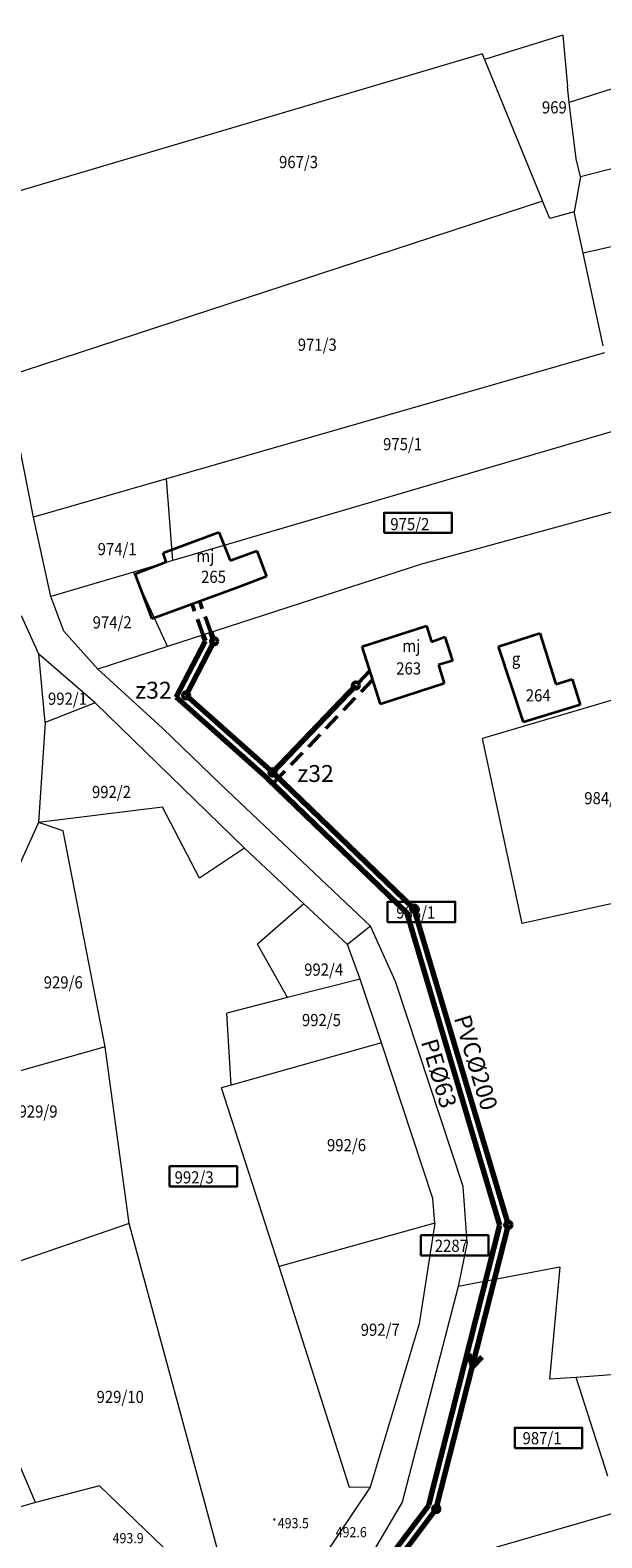
# Model space of a CAD drawing. Extents: x 6599000 to 6602159, y 5509631 to 5511240.
# Drawn here: x 6600263 to 6600348, y 5510758 to 5510981 of the extents above; entities that cross this region are included whole.
import ezdxf
from ezdxf.enums import TextEntityAlignment as Align

# ---------------------------------------------------------------- set-up
doc = ezdxf.new("R2010")
doc.units = 0
doc.header["$MEASUREMENT"] = 0
doc.linetypes.add('219-1000', pattern=[0])
doc.linetypes.add('DASHED', pattern=[0.75, 0.5, -0.25])
doc.layers.get('0').update_dxf_attribs({"color": 2, "linetype": 'CONTINUOUS', "lineweight": 5})
for name, color, linetype in [('211-Nr działki', 7, 'CONTINUOUS'), ('219-Linia granicy', 7, 'CONTINUOUS'), ('312-Budynek (powierzchnia)', 7, 'CONTINUOUS'), ('312-Numer ewidencyjny budynku', 7, 'CONTINUOUS'), ('312-Numer ewidencyjny budynku-Atr117', 7, 'CONTINUOUS'), ('punkt wysokościowy naturalny', 7, 'CONTINUOUS'), ('punkt wysokościowy naturalny-Atr2', 7, 'CONTINUOUS')]:
    doc.layers.add(name, color=color, linetype=linetype)
for name, color, linetype, lineweight in [('SANITARNE-KANALIZACJA SANITARNA', 34, 'CONTINUOUS', 70), ('SANITARNE-KANALIZACJA SANITARNA 160', 34, 'CONTINUOUS', 70), ('SANITARNE-KANALIZACJA SANITARNA 200', 34, 'CONTINUOUS', 70), ('SANITARNE-KANALIZACJA SANITARNA PRZYŁĄCZA 160', 220, 'DASHED', 50), ('SANITARNE-KANALIZACJA SANITARNA STUDZIENKI 1000', 38, 'CONTINUOUS', 50), ('SANITARNE-KANALIZACJA SANITARNA STUDZIENKI 400', 38, 'CONTINUOUS', 50), ('SANITARNE-KANALIZACJA SANITARNA STUDZIENKI 600', 38, 'CONTINUOUS', 50), ('SANITARNE-OPIS EWID NR', 7, 'CONTINUOUS', 9), ('SANITARNE-WODOCIĄG 40', 5, 'CONTINUOUS', 70), ('SANITARNE-WODOCIĄG 63', 5, 'CONTINUOUS', 70), ('SANITARNE-WODOCIĄG PRZYŁĄCZA 40', 4, 'DASHED', 50), ('SANITARNE-ZASUWY 32', 5, 'CONTINUOUS', 70)]:
    doc.layers.add(name, color=color, linetype=linetype, lineweight=lineweight)
doc.styles.add('Annotative', font='ARIAL.TTF')
doc.styles.get("Standard").update_dxf_attribs({"font": 'txt', "width": 0.75})

# ---------------------------------------------------------------- blocks, each defined once
blk = doc.blocks.new('PW01')
at = {"linetype": 'Continuous', "lineweight": 13}
h = blk.add_hatch(color=0, dxfattribs=at)
edge = h.paths.add_edge_path()
edge.add_arc((0, 0), 0.18, 0, 360)

msp = doc.modelspace()

# ---------------------------------------------------------------- linework, layer by layer
at = {"layer": '219-Linia granicy', "color": 7, "linetype": '219-1000', "lineweight": 13, "flags": 128}
for points in [[(6600398.12, 5510987.59), (6600342.72, 5510969.92)], [(6600341.77, 5510979.87), (6600330.19, 5510976.28)], [(6600341.77, 5510979.87), (6600342.46, 5510972.29)], [(6600329.86, 5510977.11), (6600259.57, 5510956.31)], [(6600330.19, 5510976.28), (6600329.86, 5510977.11)], [(6600330.19, 5510976.28), (6600338.77, 5510955.35)], [(6600404.94, 5510974.49), (6600344.37, 5510958.92)], [(6600342.72, 5510969.92), (6600342.46, 5510972.29)], [(6600343.72, 5510961.61), (6600342.72, 5510969.92)], [(6600344.37, 5510958.92), (6600343.72, 5510961.61)], [(6600410.48, 5510962.39), (6600344.75, 5510947.63)], [(6600344.37, 5510958.92), (6600343.42, 5510953.79)], [(6600338.77, 5510955.35), (6600259.32, 5510929.35)], [(6600339.84, 5510952.76), (6600338.77, 5510955.35)], [(6600343.42, 5510953.79), (6600339.84, 5510952.76)], [(6600344.75, 5510947.63), (6600343.42, 5510953.79)], [(6600347.72, 5510933.97), (6600344.75, 5510947.63)], [(6600347.95, 5510932.91), (6600283.09, 5510914.27)], [(6600263.43, 5510908.63), (6600259.32, 5510929.35)], [(6600350.46, 5510921.68), (6600284.02, 5510902.19)], [(6600283.09, 5510914.27), (6600263.43, 5510908.63)], [(6600284.02, 5510902.19), (6600283.09, 5510914.27)], [(6600352.98, 5510910.44), (6600320.85, 5510901.68)], [(6600265.98, 5510896.9), (6600263.43, 5510908.63)], [(6600284.02, 5510902.19), (6600278.2, 5510900.48)], [(6600320.85, 5510901.68), (6600283.25, 5510889.46)], [(6600278.2, 5510900.48), (6600265.98, 5510896.9)], [(6600283.25, 5510889.46), (6600278.2, 5510900.48)], [(6600267.89, 5510891.75), (6600265.98, 5510896.9)], [(6600264.19, 5510888.34), (6600261.64, 5510894)], [(6600272.93, 5510886.11), (6600267.89, 5510891.75)], [(6600272.55, 5510881.15), (6600264.19, 5510888.34)], [(6600265.15, 5510878.24), (6600264.19, 5510888.34)], [(6600283.25, 5510889.46), (6600272.93, 5510886.11)], [(6600282.5, 5510877.41), (6600272.93, 5510886.11)], [(6600353.08, 5510882.74), (6600329.89, 5510875.88)], [(6600272.55, 5510881.15), (6600265.15, 5510878.24)], [(6600294.66, 5510859.64), (6600272.55, 5510881.15)], [(6600265.15, 5510878.24), (6600264.13, 5510863.46)], [(6600291.14, 5510869.07), (6600282.5, 5510877.41)], [(6600335.72, 5510848.5), (6600329.89, 5510875.88)], [(6600313.29, 5510848.12), (6600291.14, 5510869.07)], [(6600282.5, 5510865.7), (6600264.13, 5510863.46)], [(6600288, 5510855.2), (6600282.5, 5510865.7)], [(6600264.13, 5510863.46), (6600259.31, 5510852.75)], [(6600267.81, 5510862.23), (6600264.13, 5510863.46)], [(6600274.01, 5510830.3), (6600267.81, 5510862.23)], [(6600294.66, 5510859.64), (6600288, 5510855.2)], [(6600303.41, 5510851.42), (6600294.66, 5510859.64)], [(6600354.27, 5510852.63), (6600335.72, 5510848.5)], [(6600303.41, 5510851.42), (6600296.58, 5510845.46)], [(6600309.87, 5510845.39), (6600303.41, 5510851.42)], [(6600313.29, 5510848.12), (6600309.87, 5510845.39)], [(6600317.02, 5510839.93), (6600313.29, 5510848.12)], [(6600301.02, 5510837.56), (6600296.58, 5510845.46)], [(6600311.76, 5510840.3), (6600309.87, 5510845.39)], [(6600311.76, 5510840.3), (6600301.02, 5510837.56)], [(6600314.9, 5510830.86), (6600311.76, 5510840.3)], [(6600327.02, 5510809.62), (6600317.02, 5510839.93)], [(6600301.02, 5510837.56), (6600292.01, 5510835.27)], [(6600292.68, 5510824.6), (6600292.01, 5510835.27)], [(6600274.01, 5510830.3), (6600258.66, 5510825.93)], [(6600277.58, 5510804.13), (6600274.01, 5510830.3)], [(6600314.9, 5510830.86), (6600292.68, 5510824.6)], [(6600322.53, 5510807.86), (6600314.9, 5510830.86)], [(6600292.68, 5510824.6), (6600291.24, 5510824.2)], [(6600299.8, 5510797.8), (6600291.24, 5510824.2)], [(6600322.84, 5510804.2), (6600322.53, 5510807.86)], [(6600327.6, 5510801.33), (6600327.02, 5510809.62)], [(6600277.58, 5510804.13), (6600250.12, 5510794.75)], [(6600293.36, 5510745.95), (6600277.58, 5510804.13)], [(6600322.84, 5510804.2), (6600299.8, 5510797.8)], [(6600322.84, 5510804.2), (6600320.49, 5510789.29)], [(6600327.6, 5510801.33), (6600326.27, 5510794.85)], [(6600310.21, 5510765.09), (6600299.8, 5510797.8)], [(6600341.3, 5510797.7), (6600326.27, 5510794.85)], [(6600341.3, 5510797.7), (6600339.77, 5510781.11)], [(6600263.71, 5510762.9), (6600250.12, 5510794.75)], [(6600326.27, 5510794.85), (6600317.99, 5510762.92)], [(6600320.49, 5510789.29), (6600313.27, 5510765.14)], [(6600368.67, 5510783.25), (6600343.76, 5510781.37)], [(6600343.76, 5510781.37), (6600339.77, 5510781.11)], [(6600348.4, 5510766.8), (6600343.76, 5510781.37)], [(6600273.2, 5510765.37), (6600263.71, 5510762.9)], [(6600293.36, 5510745.95), (6600273.2, 5510765.37)], [(6600313.27, 5510765.14), (6600298.52, 5510743.29)], [(6600313.27, 5510765.14), (6600310.21, 5510765.09)], [(6600263.71, 5510762.9), (6600246.24, 5510757.84)], [(6600317.99, 5510762.92), (6600310.4, 5510750.03)], [(6600350.21, 5510761.58), (6600310.4, 5510750.03)]]:
    msp.add_lwpolyline(points, dxfattribs=at)
at = {"layer": '312-Budynek (powierzchnia)', "color": 7, "linetype": 'Continuous', "lineweight": 35, "flags": 128}
for points in [[(6600282.59, 5510903.34), (6600290.87, 5510906.41)], [(6600290.87, 5510906.41), (6600292.51, 5510902.18)], [(6600278.45, 5510900.22), (6600283.04, 5510902.01)], [(6600283.04, 5510902.01), (6600282.59, 5510903.34)], [(6600292.51, 5510902.18), (6600296.46, 5510903.62)], [(6600296.46, 5510903.62), (6600297.89, 5510899.82)], [(6600280.99, 5510893.59), (6600278.45, 5510900.22)], [(6600297.89, 5510899.82), (6600293.91, 5510898.29)], [(6600293.91, 5510898.29), (6600280.99, 5510893.59)], [(6600312.05, 5510889.5), (6600321.59, 5510892.55)], [(6600321.59, 5510892.55), (6600322.34, 5510890.19)], [(6600322.34, 5510890.19), (6600324.32, 5510890.89)], [(6600324.32, 5510890.89), (6600325.44, 5510887.35)], [(6600332.23, 5510889.47), (6600338.35, 5510891.44)], [(6600338.35, 5510891.44), (6600340.74, 5510883.92)], [(6600314.79, 5510880.95), (6600312.05, 5510889.5)], [(6600335.94, 5510878.29), (6600332.23, 5510889.47)], [(6600325.44, 5510887.35), (6600323.37, 5510886.75)], [(6600323.37, 5510886.75), (6600324.21, 5510884.01)], [(6600324.21, 5510884.01), (6600314.79, 5510880.95)], [(6600340.74, 5510883.92), (6600343.13, 5510884.67)], [(6600343.13, 5510884.67), (6600344.34, 5510880.86)], [(6600344.34, 5510880.86), (6600335.94, 5510878.29)]]:
    msp.add_lwpolyline(points, dxfattribs=at)
at = {"layer": 'SANITARNE-KANALIZACJA SANITARNA'}
for p in [(6600327.82, 5510784.88), (6600329.77, 5510784.39)]:
    msp.add_line(p, (6600328.37, 5510782.95), dxfattribs=at)
at = {"layer": 'SANITARNE-KANALIZACJA SANITARNA 160'}
for p, q in [((6600286.01, 5510882.25), (6600290.15, 5510890.26)), ((6600290.15, 5510890.26), (6600289.68, 5510891.55)), ((6600311.13, 5510883.71), (6600298.79, 5510870.87))]:
    msp.add_line(p, q, dxfattribs=at)
at = {"layer": 'SANITARNE-KANALIZACJA SANITARNA 200'}
for p, q in [((6600298.94, 5510870.74), (6600286.01, 5510882.25)), ((6600319.78, 5510850.71), (6600298.94, 5510870.74)), ((6600333.7, 5510803.95), (6600319.78, 5510850.71)), ((6600323.03, 5510761.94), (6600333.7, 5510803.95)), ((6600305.66, 5510738.99), (6600323.03, 5510761.94))]:
    msp.add_line(p, q, dxfattribs=at)
at = {"layer": 'SANITARNE-KANALIZACJA SANITARNA PRZYŁĄCZA 160', "ltscale": 5}
for p, q in [((6600289.68, 5510891.55), (6600288.01, 5510896.15)), ((6600313.21, 5510885.87), (6600311.13, 5510883.71))]:
    msp.add_line(p, q, dxfattribs=at)
at = {"layer": 'SANITARNE-KANALIZACJA SANITARNA STUDZIENKI 1000'}
for centre in [(6600286.01, 5510882.25), (6600319.78, 5510850.71), (6600333.7, 5510803.95), (6600323.03, 5510761.94)]:
    msp.add_circle(centre, 0.5, dxfattribs=at)
at = {"layer": 'SANITARNE-KANALIZACJA SANITARNA STUDZIENKI 400'}
for centre in [(6600290.15, 5510890.26), (6600311.13, 5510883.71)]:
    msp.add_circle(centre, 0.5, dxfattribs=at)
at = {"layer": 'SANITARNE-KANALIZACJA SANITARNA STUDZIENKI 600'}
msp.add_circle((6600298.79, 5510870.87), 0.5, dxfattribs=at)
at = {"layer": 'SANITARNE-OPIS EWID NR', "lineweight": 30}
for points in [[(6600315.31, 5510906.27), (6600325.31, 5510906.27), (6600325.31, 5510909.27), (6600315.31, 5510909.27)], [(6600315.83, 5510848.73), (6600325.83, 5510848.73), (6600325.83, 5510851.73), (6600315.83, 5510851.73)], [(6600283.55, 5510809.61), (6600293.55, 5510809.61), (6600293.55, 5510812.61), (6600283.55, 5510812.61)], [(6600320.76, 5510799.41), (6600330.76, 5510799.41), (6600330.76, 5510802.41), (6600320.76, 5510802.41)], [(6600334.64, 5510770.94), (6600344.64, 5510770.94), (6600344.64, 5510773.94), (6600334.64, 5510773.94)]]:
    msp.add_lwpolyline(points, close=True, dxfattribs=at)
at = {"layer": 'SANITARNE-WODOCIĄG 40'}
for p, q in [((6600284.52, 5510881.97), (6600288.85, 5510890.34)), ((6600288.85, 5510890.34), (6600288.54, 5510891.18))]:
    msp.add_line(p, q, dxfattribs=at)
at = {"layer": 'SANITARNE-WODOCIĄG 63'}
for p, q in [((6600298.13, 5510869.86), (6600284.52, 5510881.97)), ((6600318.72, 5510850.06), (6600298.13, 5510869.86)), ((6600332.46, 5510803.92), (6600318.72, 5510850.06)), ((6600321.93, 5510762.48), (6600332.46, 5510803.92)), ((6600304.39, 5510739.31), (6600321.93, 5510762.48))]:
    msp.add_line(p, q, dxfattribs=at)
at = {"layer": 'SANITARNE-WODOCIĄG PRZYŁĄCZA 40', "ltscale": 5}
for p, q in [((6600288.54, 5510891.18), (6600286.89, 5510895.73)), ((6600313.63, 5510884.58), (6600298.83, 5510869.18))]:
    msp.add_line(p, q, dxfattribs=at)

# ---------------------------------------------------------------- block references
at = {"layer": 'punkt wysokościowy naturalny', "color": 7, "linetype": 'Continuous', "lineweight": 13}
msp.add_blockref('PW01', (6600299.05, 5510760.37), dxfattribs=at)

# ---------------------------------------------------------------- texts
at = {"layer": '211-Nr działki', "color": 7, "linetype": 'Continuous', "lineweight": 18, "oblique": 15, "width": 0.9}
for s, p in [('969', (6600338.67, 5510968.32)), ('967/3', (6600299.76, 5510960.23)), ('971/3', (6600302.53, 5510933.22)), ('975/1', (6600315.16, 5510918.51)), ('975/2', (6600316.23, 5510906.68)), ('974/1', (6600272.91, 5510902.99)), ('974/2', (6600272.17, 5510892.15)), ('992/1', (6600265.56, 5510880.86)), ('992/2', (6600272.07, 5510867.07)), ('984/1', (6600344.94, 5510866.15)), ('988/1', (6600317.11, 5510849.25)), ('992/4', (6600303.48, 5510840.8)), ('929/6', (6600264.93, 5510838.91)), ('992/5', (6600303.15, 5510833.34)), ('929/9', (6600261.2, 5510819.82)), ('992/6', (6600306.86, 5510814.84)), ('992/3', (6600284.3, 5510810.07)), ('2287', (6600322.81, 5510799.96)), ('992/7', (6600311.85, 5510787.54)), ('929/10', (6600272.75, 5510777.61)), ('987/1', (6600335.8, 5510771.5))]:
    msp.add_text(s, height=1.8, dxfattribs=at).set_placement(p)
at = {"layer": '312-Numer ewidencyjny budynku', "color": 7, "linetype": 'Continuous', "lineweight": 13, "oblique": 15, "width": 0.9}
for s, p in [('265', (6600288.22, 5510898.89)), ('263', (6600317.1, 5510885.34)), ('264', (6600336.28, 5510881.35))]:
    msp.add_text(s, height=1.8, dxfattribs=at).set_placement(p)
at = {"layer": '312-Numer ewidencyjny budynku-Atr117', "color": 7, "oblique": 15, "width": 0.9}
for s, p in [('mj', (6600288.84, 5510901.98)), ('mj', (6600319.34, 5510888.68)), ('g', (6600334.84, 5510886.78))]:
    msp.add_text(s, height=1.8, dxfattribs=at).set_placement(p, align=Align.CENTER)
at = {"layer": 'punkt wysokościowy naturalny-Atr2', "color": 7, "oblique": 15, "width": 0.9}
for s, p in [('493.5', (6600299.57, 5510759.08)), ('492.6', (6600308.14, 5510757.75)), ('493.9', (6600275.12, 5510756.87))]:
    msp.add_text(s, height=1.5, dxfattribs=at).set_placement(p)
at = {"layer": 'SANITARNE-KANALIZACJA SANITARNA 200', "color": 6, "insert": (6600327.7, 5510827.61), "char_height": 2.5, "attachment_point": 8, "rotation": 286.5796, "style": 'Annotative'}
msp.add_mtext_dynamic_manual_height_columns('PVC%%C200', width=13.3193, gutter_width=12.5, heights=[0], dxfattribs=at)
at = {"layer": 'SANITARNE-WODOCIĄG 63', "color": 6, "insert": (6600324.63, 5510826.71), "char_height": 2.5, "attachment_point": 2, "rotation": 286.5796, "style": 'Annotative'}
msp.add_mtext_dynamic_manual_height_columns('PE%%C63', width=13.3193, gutter_width=12.5, heights=[0], dxfattribs=at)
at = {"layer": 'SANITARNE-ZASUWY 32', "color": 6, "char_height": 2.5, "attachment_point": 5, "rotation": 0, "style": 'Annotative'}
for insert in [(6600281.17, 5510883.02), (6600305.16, 5510870.7)]:
    msp.add_mtext_dynamic_manual_height_columns('z32', width=2.6319, gutter_width=12.5, heights=[0], dxfattribs=dict(at, insert=insert))

doc.saveas('drawing.dxf')
